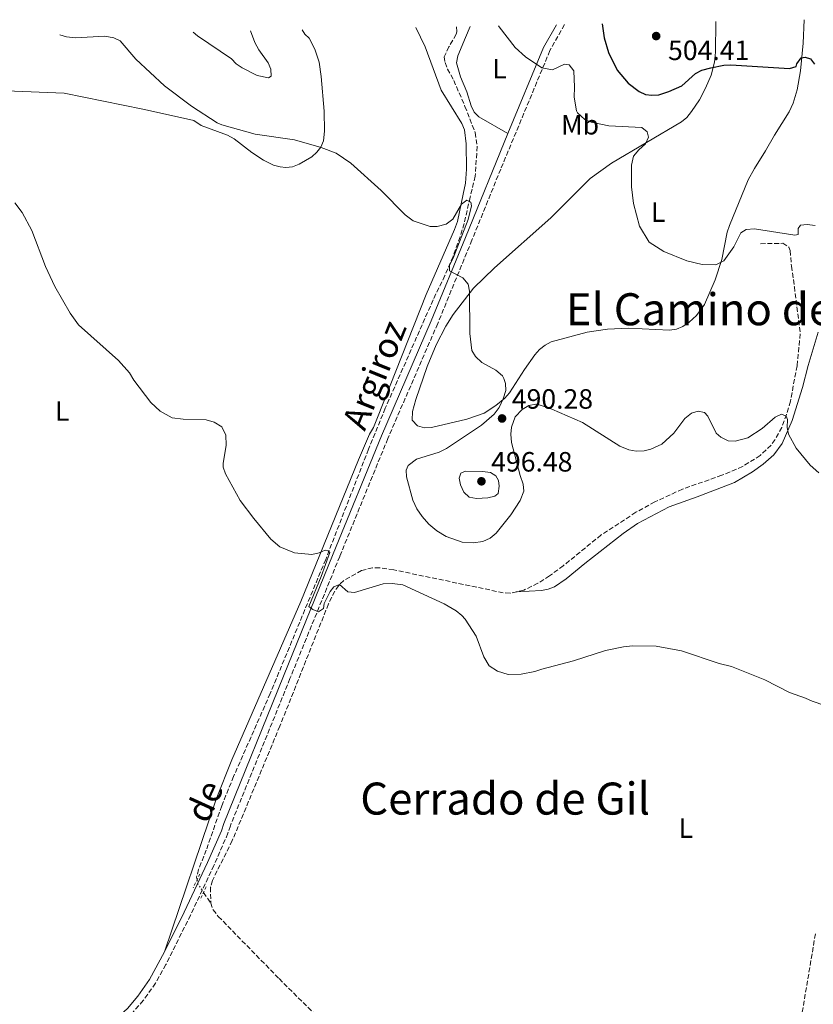
# Model space of a CAD drawing. Units: metres. Extents: x 638197 to 641654, y 4727500 to 4729882.
# Drawn here: x 639712 to 639996, y 4729496 to 4729850 of the extents above; entities that cross this region are included whole.
import ezdxf
from ezdxf.enums import TextEntityAlignment as Align

# ---------------------------------------------------------------- set-up
doc = ezdxf.new("R2010")
doc.units = ezdxf.units.M
doc.header["$MEASUREMENT"] = 0
for name, pattern in [('DGN Style 2', [1.7399219301090239, 1.043953158065414, -0.6959687720436097]), ('DGN Style 3', [2.435890702152634, 1.739921930109024, -0.6959687720436097]), ('DGN Style 5', [1.217945351076317, 0.5219765790327072, -0.6959687720436097])]:
    doc.linetypes.add(name, pattern=pattern)
for name, color, linetype, lineweight in [('Barranco lineal', 142, 'DGN Style 3', 13), ('Barranco lineal no visto', 142, 'DGN Style 5', 0), ('Camino', 7, 'DGN Style 3', 0), ('Cota de punto acotado terreno', 7, 'Continuous', 0), ('Curva de nivel directora', 30, 'Continuous', 30), ('Curva de nivel intermedia', 30, 'Continuous', 0), ('Etiqueta de uso rústico', 92, 'Continuous', 0), ('Línea de cambio de uso (parcela vista)', 92, 'Continuous', 0), ('Margen derecho', 7, 'Continuous', 0), ('Pontón-alcantarilla (pasos de agua)', 1, 'DGN Style 2', 0), ('Punto acotado terreno (símbolo)', 7, 'Continuous', 0), ('Texto de rotulación de espacio menor sin especificar', 7, 'Continuous', 0), ('Texto de Área (paraje) menor', 7, 'Continuous', 0)]:
    doc.layers.add(name, color=color, linetype=linetype, lineweight=lineweight)
doc.styles.add('Style-Arial', font='arial.ttf')

# ---------------------------------------------------------------- blocks, each defined once
blk = doc.blocks.new('5PATER')
at = {"layer": 'Punto acotado terreno (símbolo)', "linetype": 'Continuous', "lineweight": 0}
h = blk.add_hatch(color=51, dxfattribs=at)
edge = h.paths.add_edge_path()
edge.add_ellipse((0, 0), major_axis=(-0.1095731443231308, -0.1110710700762829), ratio=0.9994222409660317, start_angle=0, end_angle=360)

msp = doc.modelspace()

# ---------------------------------------------------------------- linework, layer by layer
at = {"layer": 'Barranco lineal', "color": 142, "linetype": 'DGN Style 3', "lineweight": 13, "extrusion": (-0.009824803909782825, 0.01450693702281281, 0.9998464992219308), "elevation": 62807.99223778199, "flags": 128}
msp.add_lwpolyline([(639751.3875622064, 4729122.789430771), (639753.9482246896, 4729119.009032956)], dxfattribs=at)
at = {"layer": 'Barranco lineal', "color": 142, "linetype": 'DGN Style 3', "lineweight": 13}
for points in [[(639868.29, 4729847.050000001, 493.2700000000041), (639868.4199999999, 4729845.180000001, 493.2899999999936), (639868.1600000003, 4729844.32, 493.2700000000041), (639865.5700000003, 4729839.850000001, 492.8099999999977), (639863.8700000001, 4729836.279999999, 492.8099999999977), (639864.2000000002, 4729834.220000001, 492.3500000000058), (639865.04, 4729831.869999999, 492.3500000000058), (639867.2699999996, 4729827.779999999, 492.3500000000058), (639871.3200000003, 4729818.470000001, 492.2799999999989), (639874.9699999997, 4729809.029999999, 491.429999999993), (639875.6699999999, 4729804.060000001, 491.179999999993), (639875.0099999999, 4729793.439999999, 490.9700000000012), (639873.1600000003, 4729785.82, 490.4600000000065), (639871.0300000003, 4729776.460000001, 489.3800000000047), (639869.5999999996, 4729771.680000001, 489.2200000000012), (639867.04, 4729764.630000001, 489.3300000000018), (639864.0999999996, 4729757.699999999, 489.3500000000058), (639859.8799999999, 4729748.980000001, 488.570000000007), (639842.7400000002, 4729710.119999999, 487.2700000000041), (639836.7199999997, 4729695.42, 486.7200000000012), (639821.3399999999, 4729655.84, 485), (639801.4400000004, 4729607.710000001, 483.5899999999965), (639788.3099999997, 4729577.970000001, 483.1900000000023), (639784.0300000003, 4729567.369999999, 483.1100000000006), (639778.5099999999, 4729551.539999999, 483.1300000000047), (639775.7400000002, 4729544.58, 482.6699999999983), (639775.0099999999, 4729541.850000001, 482.6600000000035), (639775.2000000002, 4729540.83, 482.6600000000035)], [(639977.3899999997, 4729769.17, 493.8099999999977), (639985.3600000005, 4729769.300000001, 493.8099999999977), (639987.5199999996, 4729767.930000001, 493.8099999999977), (639988.0599999997, 4729766.689999999, 493.8099999999977), (639988.4500000002, 4729761.09, 492.8899999999995), (639989.5099999999, 4729753.699999999, 492.0899999999965), (639991.6500000004, 4729736.83, 491.4100000000035), (639990.4600000001, 4729725.310000001, 490.9499999999971), (639988.0999999996, 4729712.640000001, 490.3399999999965), (639986.6900000004, 4729707.91, 489.4799999999959), (639984.9600000001, 4729703.25, 489.0899999999965), (639982.6299999999, 4729698.850000001, 488.9400000000023), (639981.1299999999, 4729696.82, 488.8600000000006), (639977.29, 4729693.15, 488.6000000000058), (639970.9400000004, 4729689.199999999, 488.1199999999953), (639963.4900000002, 4729686.039999999, 487.7200000000012), (639949.3399999999, 4729681.08, 487.3699999999953), (639939.4699999997, 4729676.51, 487.3800000000047), (639932.6100000005, 4729672.76, 487.2799999999989), (639920.1900000004, 4729664.609999999, 486.4400000000023), (639906.5999999996, 4729653.59, 486.4400000000023), (639901.6600000003, 4729649.939999999, 486.4400000000023), (639897.4600000001, 4729647.289999999, 486.4400000000023), (639892.4199999999, 4729644.800000001, 486.3000000000029), (639889.9800000006, 4729644.27, 485.9900000000052)], [(639889.9800000006, 4729644.27, 485.9900000000052), (639887.5099999999, 4729643.74, 485.679999999993), (639885.0599999997, 4729643.890000001, 485.5200000000041), (639845.75, 4729652.109999999, 485.5200000000041), (639840.7300000006, 4729652.83, 485.5200000000041), (639838.1900000004, 4729652.810000001, 485.5200000000041), (639834.25, 4729651.91, 485.5200000000041), (639827.8200000003, 4729648.26, 485.0599999999977), (639826.0300000003, 4729646.49, 484.9400000000023), (639824.5800000001, 4729644.439999999, 484.8300000000018), (639822.3499999996, 4729639.880000001, 484.6499999999942), (639804.9000000004, 4729596.01, 483.7299999999959), (639787.8300000001, 4729554.91, 483.2100000000065), (639780.7000000002, 4729540.630000001, 482.75), (639780.0499999998, 4729538.180000001, 482.75), (639780.0899999999, 4729532.51, 482.75)], [(639780.0899999999, 4729532.51, 482.75), (639780.9199999999, 4729530.109999999, 482.75), (639782.8099999997, 4729527.720000001, 482.75), (639804.5999999996, 4729505.380000001, 482.5899999999965), (639817.0099999999, 4729493.050000001, 482.3399999999965), (639870.79, 4729443.41, 480.9799999999959), (639942.3300000001, 4729374.67, 478.9799999999959), (639969.2199999997, 4729349.08, 478.8899999999995)], [(639997.0700000003, 4729521.439999999, 482.2899999999936), (639983.7699999996, 4729442.430000001, 479.7700000000041), (639976.7999999998, 4729403.039999999, 479.2400000000052), (639972.9400000004, 4729378.34, 479.1100000000006), (639969.2199999997, 4729349.08, 478.8899999999995)]]:
    msp.add_polyline3d(points, dxfattribs=at)
at = {"layer": 'Barranco lineal no visto', "color": 142, "linetype": 'DGN Style 5', "lineweight": 0, "extrusion": (0.0146580079157891, 0.0097250244815569, 0.9998452713809142), "elevation": 55855.31562288322, "flags": 128}
msp.add_lwpolyline([(639699.3844847988, 4729221.27663099), (639699.644310276, 4729219.856563835), (639701.7140878661, 4729216.736416286)], dxfattribs=at)
at = {"layer": 'Camino', "color": 7, "linetype": 'DGN Style 3', "lineweight": 0}
msp.add_polyline3d([(639907.0199999993, 4729847.83, 496.1199999999955), (639901.7899999989, 4729838.460000004, 495.3699999999953), (639884.1399999999, 4729795.92, 492.1999999999971), (639873.8200000002, 4729770.470000001, 490.679999999993), (639861.530000001, 4729740.500000001, 489.2899999999937), (639843.6499999973, 4729699.240000002, 487.5200000000042), (639826.3700000016, 4729656.900000001, 485.7400000000054), (639808.5300000004, 4729613.050000001, 484.3200000000071), (639787.1299999985, 4729560.250000002, 484.0700000000069), (639786.2899999982, 4729557.560000001, 484.0700000000069), (639781.239999999, 4729546.029999999, 483.820000000007), (639772.839999999, 4729528.190000001, 483.529999999999), (639764.01, 4729510.390000002, 483.6100000000006), (639760.2600000016, 4729503.770000001, 483.7799999999989), (639755.8799999985, 4729497.500000001, 483.9999999999999), (639751.2399999984, 4729492.26, 484.1000000000058)], dxfattribs=at)
at = {"layer": 'Curva de nivel directora', "color": 30, "linetype": 'Continuous', "lineweight": 30, "elevation": 500.0000000000005, "flags": 128}
msp.add_lwpolyline([(639920.5699999989, 4729848.109999999), (639921.2399999994, 4729843.070000002), (639922.8199999997, 4729837.750000002), (639925.9600000001, 4729831.450000001), (639929.8200000003, 4729826.800000002), (639933.7999999989, 4729823.76), (639936.0699999998, 4729822.720000003), (639938.3899999999, 4729822.460000001), (639940.8799999999, 4729822.630000001), (639944.4999999988, 4729823.75), (639949.0899999997, 4729825.86), (639954.0699999997, 4729830.290000001), (639956.2600000004, 4729831.5), (639959.5399999992, 4729832.330000001), (639964.1700000005, 4729833.29), (639966.6699999995, 4729833.359999999), (639987.7899999997, 4729832.050000002), (639990.1399999988, 4729832.800000001), (639990.3600000001, 4729833.750000001), (639991.9800000007, 4729835.900000001), (639993.3899999988, 4729836.16), (639995.2899999988, 4729835.480000001), (639996.7399999994, 4729833.619999999)], dxfattribs=at)
at = {"layer": 'Curva de nivel intermedia', "color": 30, "linetype": 'Continuous', "lineweight": 0, "flags": 128}
for points, elevation in [([(639794.4199999997, 4729845.55), (639795.9000000017, 4729841.34), (639797.3600000013, 4729838.769999999), (639800.7499999999, 4729834.109999998), (639801.7199999997, 4729831.8), (639801.8400000005, 4729829.26), (639800.8400000014, 4729828.679999999), (639796.78, 4729829.59), (639791.3399999996, 4729832.289999999), (639789.1900000017, 4729833.67), (639787.5100000007, 4729835.53), (639775.3200000002, 4729843.82), (639773.78, 4729845.13)], 495), ([(639972.2100000004, 4729774.279999999), (639970.3500000008, 4729773.07), (639967.8400000007, 4729768.07), (639964.1500000004, 4729763.05), (639961.3400000008, 4729761.579999999), (639956.4800000016, 4729761.710000001), (639950.9299999994, 4729763.060000001), (639942.7199999995, 4729766.369999999), (639937.400000002, 4729769.710000001), (639933.9500000009, 4729775.509999999), (639931.7400000002, 4729783.550000001), (639931.11, 4729789.619999999), (639931.1300000001, 4729797.310000001), (639931.85, 4729800.539999999), (639933.7100000017, 4729802.880000001), (639936.0400000007, 4729805.050000001), (639937.1800000007, 4729807.429999999), (639936.6700000011, 4729809.310000001), (639934.76, 4729810.930000001), (639922.9400000004, 4729811.439999999), (639916.55, 4729812.74), (639914.2900000003, 4729813.769999998), (639911.6600000017, 4729816.130000001), (639911.2800000017, 4729816.899999999), (639910.4900000005, 4729821.739999998), (639910.6600000003, 4729825.38), (639910.3899999999, 4729831.180000001), (639908.6500000008, 4729833.369999998), (639906.9800000011, 4729833.579999999), (639902.7700000001, 4729831.619999998), (639898.8699999996, 4729832.3), (639893.0100000014, 4729836.180000001), (639889.3800000015, 4729839.609999999), (639883.5699999998, 4729847.019999999), (639883.3600000021, 4729847.350000001)], 495), ([(639725.9100000014, 4729844.16), (639725.9800000007, 4729844.130000001), (639728.3600000012, 4729843.38), (639731.5599999997, 4729843.029999999), (639742.0400000005, 4729843.710000001), (639745.3500000008, 4729843.060000001), (639747.6300000006, 4729841.970000001), (639753.2800000012, 4729835.4), (639763.5600000008, 4729825.880000001), (639773.1600000008, 4729818.520000001), (639782.4600000015, 4729812.579999999), (639784.1300000012, 4729811.859999999), (639796, 4729808.529999999), (639810.1900000012, 4729806.41), (639819.6799999995, 4729803.739999999), (639825.1500000012, 4729801.710000002), (639830.4000000017, 4729798.029999998), (639841.1999999998, 4729788.300000001), (639849.85, 4729779.480000001), (639852.7100000011, 4729777.399999999), (639858.8900000014, 4729775.380000001), (639861.3900000001, 4729775.320000002), (639864.5599999997, 4729776.199999999), (639867.0200000006, 4729777.939999999), (639870.0700000017, 4729783.37), (639871.9400000003, 4729784.82), (639873.3700000008, 4729784.13), (639873.6300000001, 4729782.719999999), (639872.4499999998, 4729777.869999999), (639867.11, 4729763.960000002), (639865.7100000008, 4729761.409999999), (639865.7700000012, 4729759.449999998), (639870.540000001, 4729756.939999999), (639872.4600000011, 4729754.609999999), (639872.9900000008, 4729752.150000001), (639873.0100000009, 4729736.92), (639873.8200000002, 4729730.789999999), (639875.1200000009, 4729728.659999999), (639877.3800000007, 4729726.560000001), (639882.4299999999, 4729723.720000001), (639884.7500000001, 4729721.71), (639885.3200000002, 4729720.840000001), (639885.8200000008, 4729718.960000001), (639885.9700000006, 4729716.449999998), (639885.0700000019, 4729713.529999999), (639883.6200000013, 4729710.429999999), (639881.7700000006, 4729708.029999998), (639877.2700000012, 4729704.060000001), (639864.6900000017, 4729695.67), (639862.0400000006, 4729694.349999999), (639853.9800000006, 4729691.83), (639850.9299999997, 4729689.559999999), (639850.25, 4729687.9), (639850.2900000003, 4729685.539999999), (639852.5600000012, 4729677.08), (639854.030000002, 4729674.029999999), (639855.9699999999, 4729671.239999999), (639858.3800000016, 4729668.439999999), (639861.2500000016, 4729666.13), (639864.5900000011, 4729664.069999999), (639870.3399999999, 4729662.050000001), (639874.2100000011, 4729661.800000001), (639877.7100000015, 4729662.31), (639880.3500000013, 4729663.430000001), (639882.5400000017, 4729665.289999999), (639887.8200000012, 4729671.789999999), (639891.1300000015, 4729677.050000001), (639892.4000000011, 4729680.359999999), (639892.2100000011, 4729682.859999998), (639891.1200000005, 4729686.01), (639888.0700000017, 4729697.76), (639887.7899999999, 4729700.82), (639887.9700000009, 4729703.31), (639889.3400000011, 4729706.980000001), (639891.8899999993, 4729709.619999997), (639894.2300000017, 4729711.079999999), (639896.7300000007, 4729711.56), (639898.0000000002, 4729711.380000001), (639902.5100000009, 4729709.81), (639913.4499999998, 4729705.039999999), (639926.880000001, 4729696.509999998), (639930.1500000011, 4729695.179999999), (639932.7500000006, 4729694.749999999), (639935.5700000013, 4729694.800000001), (639938.000000001, 4729695.410000001), (639941.9100000004, 4729697.269999999), (639946.24, 4729701.210000001), (639950.2499999999, 4729706.380000001), (639952.57, 4729708.310000001), (639954.9800000017, 4729709.05), (639957.2900000006, 4729708.63), (639958.4999999999, 4729707.239999999), (639961.4400000013, 4729701.15), (639963.110000001, 4729699.759999998), (639965.7300000007, 4729698.380000002), (639968.2400000008, 4729698.319999998), (639972.8000000005, 4729699.460000001), (639977.9300000003, 4729702.850000001), (639982.5700000006, 4729706.939999999), (639984.9300000009, 4729707.930000001), (639986.5900000016, 4729707.250000001)], 490.0000000000001), ([(639709.750000001, 4729783.850000001), (639712.4900000015, 4729780.33), (639715.8500000008, 4729773.899999999), (639720.7900000006, 4729761), (639724.100000001, 4729753.81), (639729.6900000012, 4729744.23), (639732.6799999995, 4729740.019999999), (639747.0499999997, 4729727.230000001), (639750.9600000011, 4729722.869999998), (639752.480000001, 4729720.239999999), (639758.5899999997, 4729712.189999999), (639761.9100000013, 4729709.01), (639766.2100000017, 4729706.699999998), (639770.2599999997, 4729706.150000001), (639778.4000000001, 4729705.939999999), (639781.3600000017, 4729705.099999998), (639784.0500000007, 4729703.380000002), (639785.5700000006, 4729700.449999999), (639785.6399999999, 4729696.910000001), (639784.5300000012, 4729690.27), (639784.5900000016, 4729688.929999999), (639785.4000000008, 4729686.57), (639790.6800000003, 4729676.949999998), (639795.5300000006, 4729670.529999998), (639801.7199999997, 4729663.13), (639804.8600000002, 4729660.359999998), (639810.2100000012, 4729658.15), (639816.4100000017, 4729657.609999999), (639819.0600000003, 4729658.249999999), (639821.11, 4729659.17), (639822.2900000003, 4729658.880000001), (639822.8900000014, 4729658.32), (639819.730000001, 4729649.750000001), (639815.2600000005, 4729638.999999999), (639816.7500000015, 4729637.849999998), (639818.8200000012, 4729636.999999999), (639820.5700000013, 4729638.21), (639820.8500000007, 4729639.989999999), (639822.9500000018, 4729644.38), (639824.2900000006, 4729645.949999998), (639826.3400000003, 4729646.869999999), (639829.320000002, 4729644.259999999), (639831.7000000003, 4729644.009999998), (639841.9700000009, 4729647.130000001), (639845.2099999997, 4729647.189999999), (639849.060000001, 4729646.670000001), (639863.820000002, 4729639.88), (639868.2200000009, 4729637.359999998), (639870.1500000021, 4729635.77), (639871.4000000015, 4729634.369999998), (639875.3400000001, 4729628.239999999), (639878.1299999994, 4729620.91), (639879.9500000011, 4729617.699999998), (639882.9400000018, 4729615.680000001), (639886.7900000007, 4729614.569999998), (639891.5100000015, 4729614.649999999), (639896.4199999999, 4729615.600000001), (639898.8600000008, 4729616.48), (639910.3099999994, 4729619.399999999), (639921.7600000004, 4729623.13)], 485.0000000000001), ([(639996.9699999995, 4729775.66), (639994.1399999999, 4729776.080000001), (639991.6699999999, 4729775.789999999), (639990.8600000008, 4729774.61), (639990.8899999999, 4729772.48), (639989.7200000009, 4729772.23), (639975.1699999999, 4729774.519999999), (639972.2100000004, 4729774.279999999)], 495), ([(639986.5900000016, 4729707.250000001), (639987.07, 4729706.079999999), (639986.8900000012, 4729703.24), (639987.3600000006, 4729700.789999999), (639990.1900000003, 4729695.720000001), (639995.1600000013, 4729689.710000001), (639998.2600000015, 4729686.92)], 490.0000000000001), ([(639875.4500000017, 4729677.720000001), (639872.85, 4729678.140000001), (639870.920000001, 4729679.999999999), (639869.7000000007, 4729682.569999999), (639869.190000001, 4729685.029999998), (639869.8600000015, 4729686.83), (639871.4999999999, 4729687.560000001), (639877.6399999999, 4729687.429999999), (639880.480000001, 4729687.009999999), (639882.3899999997, 4729685.86), (639883.3600000021, 4729684.230000001), (639883.6300000002, 4729682.109999999), (639883.2100000001, 4729679.499999999), (639882.040000001, 4729678.54), (639879.5600000002, 4729677.920000001), (639875.4500000017, 4729677.720000001)], 495), ([(639921.7600000004, 4729623.13), (639928.230000001, 4729624.429999998), (639931.4699999999, 4729624.779999999), (639939.8700000019, 4729624.759999999), (639948.9700000013, 4729622.989999998), (639962.5600000012, 4729618.539999999), (639967.0000000002, 4729617.430000001), (639978.8900000014, 4729612.62), (639987.820000001, 4729608.06), (639993.4600000003, 4729606.09), (639995.8400000008, 4729604.949999998), (640005.0400000007, 4729601.859999999)], 485.0000000000001)]:
    msp.add_lwpolyline(points, dxfattribs=dict(at, elevation=elevation))
at = {"layer": 'Línea de cambio de uso (parcela vista)', "color": 92, "linetype": 'Continuous', "lineweight": 0}
for points in [[(639993, 4729849.57, 501.5500000000029), (639992.7000000002, 4729841.17, 500.5599999999977), (639991.6600000003, 4729831.24, 499.8899999999995), (639990.4699999997, 4729824.449999999, 499.5299999999989), (639989.0300000003, 4729819.66, 499.3500000000058), (639987.6100000005, 4729816.52, 499.1900000000023), (639982.3399999999, 4729808.119999999, 497.8800000000047), (639979.1799999997, 4729802.439999999, 497.6199999999953), (639975.2000000002, 4729796.130000001, 496.7799999999989), (639972.9800000006, 4729792.07, 496.4199999999983), (639966.1799999997, 4729775.730000001, 495.5), (639965.4400000004, 4729773.350000001, 495.3999999999942), (639963.5099999999, 4729763.52, 495.0500000000029), (639961.1200000001, 4729756.199999999, 494.5800000000018), (639957.2400000002, 4729747.4, 493.9700000000012), (639954.3799999999, 4729743.41, 493.75), (639951.7400000002, 4729740.949999999, 493.6600000000035), (639949.5099999999, 4729739.470000001, 493.75), (639947.1799999997, 4729738.51, 493.9700000000012), (639944.7599999999, 4729738.17, 494.1100000000006), (639929.9400000004, 4729738.810000001, 494.1199999999953), (639922.4299999997, 4729738.460000001, 493.8500000000058), (639915.2100000001, 4729737.369999999, 493.1900000000023), (639902.29, 4729733.9, 491.8099999999977), (639900.04, 4729732.800000001, 491.570000000007), (639898.0700000003, 4729731.220000001, 491.3099999999977), (639896.3600000005, 4729729.32, 491.0500000000029), (639892.7199999997, 4729724, 490.8899999999995), (639887.2599999999, 4729715.630000001, 489.9700000000012), (639885.6200000001, 4729713.77, 489.9799999999959), (639882.4100000003, 4729711.050000001, 489.7400000000052), (639878.25, 4729708.359999999, 489.1199999999953), (639872.0099999999, 4729706.17, 488.9700000000012), (639859.3200000003, 4729703.199999999, 488.4400000000023), (639856.7999999998, 4729703.08, 488.2799999999989), (639854.3099999997, 4729703.76, 488.1300000000047), (639852.4100000003, 4729705.82, 488.1000000000058), (639852.5099999999, 4729708.939999999, 488.2799999999989), (639853.6600000003, 4729713.289999999, 488.5800000000018), (639857.7699999996, 4729725.08, 488.7799999999989), (639860.9900000002, 4729732.880000001, 489.0500000000029), (639864.4000000004, 4729739.57, 489.5200000000041), (639867.0300000003, 4729743.810000001, 489.8500000000058), (639874.4400000004, 4729753.189999999, 490.570000000007), (639881.9500000002, 4729760.49, 491.1399999999995), (639902.1100000005, 4729778.460000001, 492.2700000000041), (639916.2199999997, 4729792.52, 493.9600000000065), (639923.9500000002, 4729798.029999999, 494.6699999999983), (639949.0199999996, 4729812.9, 496.8800000000047), (639950.8700000001, 4729814.52, 497.3099999999977), (639952.6600000003, 4729816.630000001, 497.5200000000041), (639955.4199999999, 4729820.77, 497.6100000000006), (639957.6600000003, 4729825.050000001, 498.1600000000035), (639959.6399999997, 4729829.630000001, 498.9700000000012), (639960.8700000001, 4729834.350000001, 499.8800000000047), (639961.1799999997, 4729837.960000001, 500.7200000000012), (639961.3700000001, 4729848.930000001, 501.6600000000035)], [(639706.6699999999, 4729824.039999999, 487.3800000000047), (639727.4900000002, 4729823.16, 487.3800000000047), (639755.7000000002, 4729817.51, 489.3699999999953), (639770.3300000001, 4729814.279999999, 490.0500000000029), (639773.9900000002, 4729813.34, 490.1499999999942), (639776.6699999999, 4729811.619999999, 489.6900000000023), (639786.0899999999, 4729808.140000001, 489.6900000000023), (639788.5599999997, 4729806.810000001, 489.6900000000023), (639794.8899999997, 4729801.850000001, 489.6900000000023), (639799.0899999999, 4729799.100000001, 489.6900000000023), (639802.5999999996, 4729797.380000001, 489.5399999999936), (639805, 4729796.74, 489.2899999999936), (639807.0300000003, 4729796.51, 489.2299999999959), (639809.4500000002, 4729796.779999999, 489.429999999993), (639811.8600000005, 4729797.689999999, 489.679999999993), (639816.3700000001, 4729800.359999999, 490), (639818.1900000004, 4729802.02, 490.1100000000006), (639819.5899999999, 4729803.800000001, 490.1499999999942), (639820.5700000003, 4729806.130000001, 490.1499999999942), (639820.9000000004, 4729809.57, 490.1499999999942), (639820.7800000003, 4729816.76, 490.3999999999942), (639819.7599999999, 4729829.140000001, 492.1000000000058), (639818.9699999997, 4729834.279999999, 492.7400000000052), (639817.4900000002, 4729839.029999999, 493.320000000007), (639815.3799999999, 4729842.980000001, 493.8399999999965), (639813.8799999999, 4729844.42, 494.3000000000029), (639812.9299999997, 4729845.92, 494.570000000007)], [(639853.6799999997, 4729846.75, 493.4199999999983), (639857.0300000003, 4729839.859999999, 492.9199999999983), (639862.8099999997, 4729824.27, 492.5099999999948), (639870.2000000002, 4729812.350000001, 491.9900000000052), (639871.1699999999, 4729810.08, 491.7200000000012), (639871.79, 4729805.07, 491.0899999999965), (639871.9000000004, 4729795.869999999, 490.8899999999995), (639871.4699999997, 4729790.890000001, 490.6100000000006), (639870.6399999997, 4729786.980000001, 490.1499999999942), (639868.5800000001, 4729777.189999999, 490.1900000000023), (639867.6100000005, 4729774.300000001, 489.7599999999948), (639857.4400000004, 4729750.91, 488.6199999999953), (639839.9600000001, 4729706.75, 487.4499999999971), (639838.4500000002, 4729703.220000001, 487.3800000000047), (639837.0099999999, 4729700.83, 487.3800000000047), (639833.1399999997, 4729691.619999999, 487.1000000000058), (639812.4000000004, 4729640.730000001, 484.7400000000052), (639787.6900000004, 4729583.939999999, 483.4100000000035), (639782.04, 4729569.76, 483.2299999999959), (639763.5, 4729514.99, 483.5899999999965)], [(639886.7400000002, 4729808.730000001, 493.0800000000018), (639876.3099999997, 4729814.75, 493.0800000000018), (639874.5800000001, 4729816.390000001, 493.2100000000065), (639873.4900000002, 4729818.630000001, 493.4900000000052), (639871.9900000002, 4729823.699999999, 493.9900000000052), (639869.7599999999, 4729829.100000001, 494), (639868.3099999997, 4729834.08, 494), (639868.7699999996, 4729836.539999999, 494), (639871.5199999996, 4729843.210000001, 494.1300000000047), (639873.2400000002, 4729847.15, 494.5800000000018)], [(639889.9800000006, 4729644.27, 485.9900000000052), (639898.8200000003, 4729644.720000001, 485.9900000000052), (639901.2300000006, 4729645.130000001, 486.0299999999989), (639903.4900000002, 4729646.039999999, 486.1300000000047), (639907.6900000004, 4729648.869999999, 486.4400000000023), (639914.29, 4729654.430000001, 486.9100000000035), (639928.1100000005, 4729665.16, 487.3300000000018), (639933.2699999996, 4729668.779999999, 487.3699999999953), (639944.5999999996, 4729674.720000001, 487.6499999999942), (639954.5999999996, 4729678.33, 488.4100000000035), (639968.0300000003, 4729683.460000001, 488.8999999999942), (639974.4500000002, 4729687.230000001, 489.4100000000035), (639978.29, 4729690.060000001, 489.679999999993), (639982.1100000005, 4729693.430000001, 489.7100000000065), (639985.1299999999, 4729697.41, 489.6499999999942), (639988.6699999999, 4729705.720000001, 490.179999999993), (639992.4699999997, 4729717.550000001, 491.3300000000018), (639994.5, 4729725.449999999, 491.5200000000041), (639998.04, 4729737.41, 492.3099999999977)]]:
    msp.add_polyline3d(points, dxfattribs=at)
at = {"layer": 'Margen derecho', "color": 7, "linetype": 'Continuous', "lineweight": 0, "extrusion": (-0.02570011455042642, -0.06343394886180963, 0.9976550697730615), "elevation": -315983.683860456, "flags": 128}
msp.add_lwpolyline([(-1182979.956810304, 4613203.896373099), (-1182981.118802703, 4613194.545444074), (-1182981.405467324, 4613161.086651157)], dxfattribs=at)
at = {"layer": 'Margen derecho', "color": 7, "linetype": 'Continuous', "lineweight": 0}
for points in [[(639886.7399999973, 4729808.730000001, 493.0800000000018), (639871.4999999999, 4729771.42, 490.679999999993), (639859.230000001, 4729741.470000002, 489.2899999999937), (639841.3500000017, 4729700.210000002, 487.5200000000042), (639824.0499999992, 4729657.850000001, 485.7400000000054), (639806.2100000003, 4729613.99, 484.3200000000071), (639784.7800000017, 4729561.100000001, 484.0700000000069), (639783.9400000012, 4729558.440000001, 484.0700000000069), (639778.9600000011, 4729547.060000001, 483.820000000007), (639770.5900000005, 4729529.280000002, 483.529999999999), (639763.5000000005, 4729514.990000002, 483.5899999999965)], [(639763.5000000005, 4729514.990000002, 483.5899999999965), (639758.1400000005, 4729505.100000001, 483.7799999999989), (639753.8999999982, 4729499.03, 483.9999999999999), (639750.199999999, 4729494.7, 484.1000000000058), (639744.7299999995, 4729489.710000002, 484.0899999999967), (639741.3200000008, 4729487.020000001, 484.0099999999948), (639729.1299999978, 4729478.290000002, 483.1600000000037), (639722.9899999979, 4729472.960000001, 483.4299999999931), (639719.5100000021, 4729469.220000002, 483.6199999999955), (639717.1299999994, 4729466.09, 483.5399999999936), (639713.2199999979, 4729459.57, 483.2599999999948), (639704.0399999979, 4729439.320000002, 481.9700000000013), (639696.2500000006, 4729421.17, 480.9700000000012), (639685.6, 4729395.82, 480.0399999999936), (639676.7899999989, 4729373.949999999, 479.4600000000065), (639672.9800000001, 4729363.710000002, 479.1600000000035), (639659.7800000013, 4729331.51, 476.4900000000051)]]:
    msp.add_polyline3d(points, dxfattribs=at)
at = {"layer": 'Pontón-alcantarilla (pasos de agua)', "color": 1, "linetype": 'DGN Style 2', "lineweight": 0, "elevation": 483.820000000007, "flags": 128}
for points in [[(639776.2100000001, 4729542.91), (639773.7599999999, 4729537.970000001)], [(639778.4600000001, 4729538.32), (639776.2800000003, 4729533.57)]]:
    msp.add_lwpolyline(points, dxfattribs=at)

# ---------------------------------------------------------------- block references
at = {"layer": 'Punto acotado terreno (símbolo)', "color": 7, "linetype": 'Continuous', "lineweight": 0, "xscale": 10, "yscale": 10, "zscale": 10}
for p in [(639939.9299999999, 4729843.690000001, 504.4100000000035), (639884.6299999994, 4729706.439999999, 490.2799999999993), (639877.230000001, 4729683.880000002, 496.4799999999959)]:
    msp.add_blockref('5PATER', p, dxfattribs=at)

# ---------------------------------------------------------------- texts
at = {"color": 7, "linetype": 'Continuous', "lineweight": 0, "style": 'Style-Arial'}
for s, rotation, p in [('Argiroz', 68.00192999999999, (639842.9605631927, 4729720.393710686, 487.4100000000035)), ('de', 65.56797999999999, (639781.947836856, 4729567.247608864, 483.2200000000012))]:
    msp.add_text(s, height=9, rotation=rotation, dxfattribs=at).set_placement(p, align=Align.CENTER)
at = {"layer": 'Cota de punto acotado terreno', "color": 7, "linetype": 'Continuous', "lineweight": 0, "style": 'Style-Arial'}
for s, p in [('504.41', (639944.1900000009, 4729835.08, 504.4100000000035)), ('490.28', (639888.1299999979, 4729709.939999999, 490.2799999999989)), ('496.48', (639880.7299999995, 4729687.380000002, 496.4799999999959))]:
    msp.add_text(s, height=7.000000000000002, dxfattribs=at).set_placement(p)
at = {"layer": 'Etiqueta de uso rústico', "color": 92, "linetype": 'Continuous', "lineweight": 0, "style": 'Style-Arial'}
for s, p in [('L', (639883.7314203802, 4729831.980010001, 494.5599999999977)), ('Mb', (639912.6102462432, 4729811.86001, 494.6900000000023)), ('L', (639940.6214203798, 4729780.48001, 495.1100000000006)), ('L', (639726.7514203789, 4729709.130010001, 484.0399999999936)), ('L', (639950.5414203773, 4729559.400010001, 483.4100000000035))]:
    msp.add_text(s, height=7.000000000000002, dxfattribs=at).set_placement(p, align=Align.MIDDLE_CENTER)
at = {"layer": 'Texto de rotulación de espacio menor sin especificar', "color": 7, "linetype": 'Continuous', "lineweight": 0, "style": 'Style-Arial'}
msp.add_text('Cerrado de Gil', height=11.5, dxfattribs=at).set_placement((639885.7377969073, 4729570.00001, 484.0099999999948), align=Align.MIDDLE_CENTER)
at = {"layer": 'Texto de Área (paraje) menor', "color": 7, "linetype": 'Continuous', "lineweight": 0, "style": 'Style-Arial'}
msp.add_text('El Camino de Lumbier', height=11.5, dxfattribs=at).set_placement((639987.8910151435, 4729745.64001, 493.9799999999959), align=Align.MIDDLE_CENTER)

doc.saveas('drawing.dxf')
